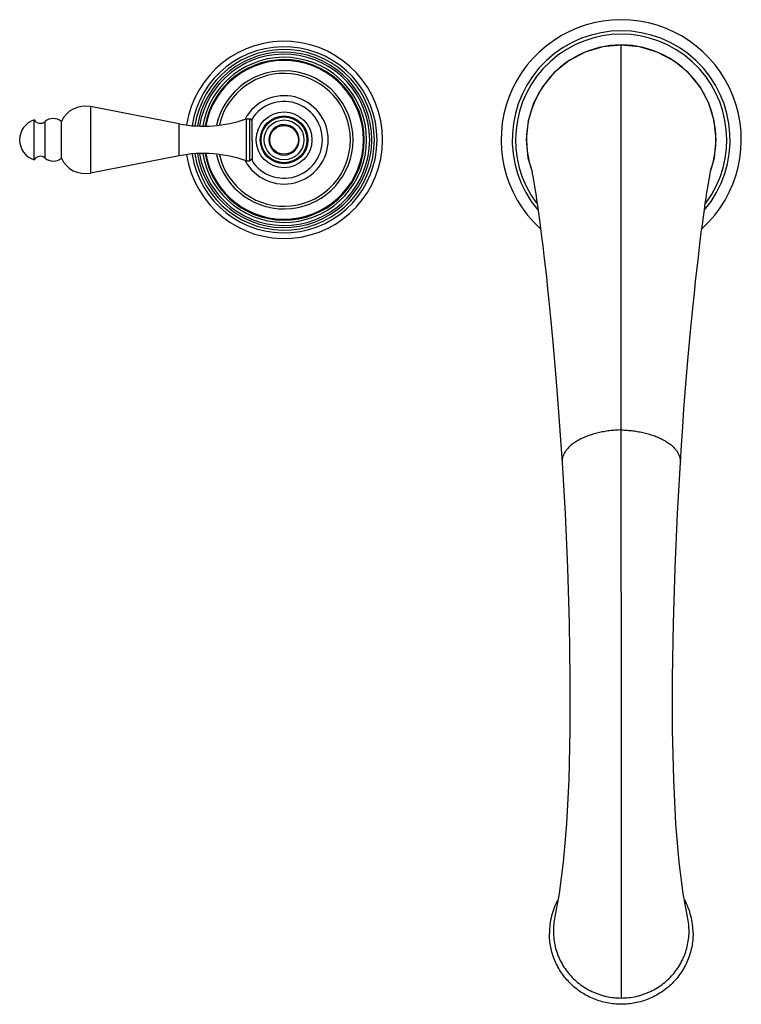
# Model space of a CAD drawing. Units: inches. Extents: x -0.5 to 22.6, y 1.6 to 13.3.
# Drawn here: x -0.5 to 8, y 1.6 to 13.3 of the extents above; entities that cross this region are included whole.
import ezdxf

# ---------------------------------------------------------------- set-up
doc = ezdxf.new("R2010")
doc.units = ezdxf.units.IN
doc.header["$LTSCALE"] = 1.21
doc.header["$MEASUREMENT"] = 0
doc.layers.get('0').update_dxf_attribs({"linetype": 'CONTINUOUS'})

msp = doc.modelspace()

# ---------------------------------------------------------------- linework, layer by layer
at = {"color": 7, "linetype": 'Continuous'}
for p, q in [((6.618, 13.025), (6.618, 13.025)), ((6.618, 8.459), (6.618, 13.025)), ((1.375, 12.09), (0.32, 12.295)), ((2.168, 12.15), (2.168, 11.65)), ((2.168, 12.15), (2.213, 12.15)), ((2.213, 11.65), (2.213, 12.15)), ((2.238, 12.125), (2.213, 12.15)), ((2.238, 11.912), (2.238, 12.151)), ((-0.347, 11.663), (-0.347, 12.138)), ((-0.024, 11.682), (-0.024, 12.119)), ((2.238, 11.889), (2.238, 11.65)), ((1.375, 11.711), (0.32, 11.506)), ((5.511, 11.686), (5.556, 11.536)), ((2.168, 11.65), (2.213, 11.65)), ((2.238, 11.675), (2.213, 11.65)), ((6.618, 6.537), (6.618, 8.459)), ((6.618, 6.537), (6.618, 1.72))]:
    msp.add_line(p, q, dxfattribs=at)
at = {"color": 9, "linetype": 'Continuous'}
for p, q in [((0.32, 12.295), (0.32, 11.506)), ((-0.217, 11.684), (-0.217, 12.117)), ((1.375, 11.711), (1.375, 12.09))]:
    msp.add_line(p, q, dxfattribs=at)
at = {"color": 7, "linetype": 'Continuous'}
for points in [[(6.618, 13.025), (6.402, 13.005), (6.191, 12.942), (5.996, 12.839), (5.824, 12.7), (5.683, 12.529), (5.578, 12.335), (5.513, 12.124), (5.491, 11.905), (5.511, 11.686)], [(7.68, 11.535), (7.725, 11.686), (7.746, 11.905), (7.723, 12.124), (7.659, 12.335), (7.554, 12.529), (7.413, 12.7), (7.241, 12.839), (7.046, 12.942), (6.835, 13.005), (6.618, 13.025)], [(5.549, 11.573), (5.549, 11.572), (5.55, 11.565), (5.554, 11.55), (5.558, 11.528), (5.563, 11.499), (5.57, 11.464), (5.577, 11.423), (5.585, 11.375), (5.594, 11.32), (5.604, 11.259), (5.614, 11.192), (5.625, 11.117), (5.636, 11.036), (5.648, 10.948), (5.661, 10.853), (5.674, 10.751), (5.687, 10.642), (5.701, 10.526), (5.715, 10.402), (5.73, 10.271), (5.745, 10.132), (5.76, 9.985), (5.776, 9.83), (5.792, 9.667), (5.808, 9.496), (5.824, 9.316), (5.84, 9.127), (5.856, 8.93), (5.872, 8.723), (5.888, 8.508), (5.903, 8.284), (5.917, 8.071)], [(7.32, 8.071), (7.333, 8.277), (7.348, 8.494), (7.363, 8.704), (7.379, 8.904), (7.394, 9.097), (7.41, 9.281), (7.426, 9.457), (7.441, 9.625), (7.456, 9.785), (7.472, 9.938), (7.487, 10.083), (7.501, 10.22), (7.516, 10.35), (7.53, 10.473), (7.543, 10.589), (7.557, 10.698), (7.569, 10.8), (7.582, 10.896), (7.594, 10.985), (7.605, 11.068), (7.616, 11.144), (7.626, 11.214), (7.636, 11.277), (7.645, 11.335), (7.653, 11.386), (7.661, 11.431), (7.668, 11.47), (7.674, 11.503), (7.679, 11.53), (7.684, 11.551), (7.687, 11.565), (7.687, 11.568)], [(5.917, 8.071), (5.952, 7.467), (5.98, 6.82), (6, 6.165), (6.01, 5.519), (6.009, 4.897), (5.995, 4.314), (5.968, 3.788), (5.93, 3.332), (5.883, 2.958), (5.832, 2.681)], [(7.405, 2.681), (7.354, 2.958), (7.306, 3.332), (7.268, 3.788), (7.242, 4.314), (7.228, 4.897), (7.227, 5.519), (7.237, 6.165), (7.257, 6.82), (7.285, 7.467), (7.32, 8.071)]]:
    msp.add_lwpolyline(points, dxfattribs=at)
for radius in [0.331, 0.272, 0.17]:
    msp.add_circle((2.618, 11.9), radius, dxfattribs=at)
at = {"color": 9, "linetype": 'Continuous'}
for radius in [0.283, 0.236]:
    msp.add_circle((2.618, 11.9), radius, dxfattribs=at)
at = {"color": 7, "linetype": 'Continuous'}
for centre, radius, start, end in [((6.618, 11.9), 1.425, 312.4641, 227.5388), ((6.618, 11.9), 1.253, 323.194, 216.8069), ((2.618, 11.9), 1.17, 188.7643, 171.2357), ((2.618, 11.9), 0.819, 192.1997, 167.8003), ((0.26, 11.987), 0.313, 79, 155.1573), ((2.618, 11.9), 0.455, 213.367, 146.633), ((-0.119, 12.003), 0.15, 50.6542, 130.7138), ((1.661, 13.562), 1.5, 259, 289.7628), ((-0.269, 11.9), 0.25, 108.1751, 251.8249), ((-0.273, 12.182), 0.086, 210.6813, 310.7138), ((2.618, 11.9), 0.18, 90, 89.6154), ((2.618, 11.9), 0.18, 89.6154, 90), ((-1.484, 11.898), 3.722, 0.0305, 0.2055), ((0.365, 11.899), 1.873, 359.7082, 0.0558), ((-0.273, 11.619), 0.086, 49.2862, 149.3187), ((-0.119, 11.798), 0.15, 229.2862, 309.3458), ((0.26, 11.813), 0.313, 204.8427, 281), ((1.661, 10.239), 1.5, 70.2372, 101), ((6.602, 2.487), 0.836, 151.849, 165.6622), ((6.635, 2.487), 0.836, 14.3374, 28.151), ((6.6, 2.487), 0.834, 165.6757, 179.9874), ((6.637, 2.487), 0.834, 0.0126, 14.3239)]:
    msp.add_arc(centre, radius, start, end, dxfattribs=at)
at = {"color": 9, "linetype": 'Continuous'}
for centre, radius, start, end in [((6.618, 11.9), 1.293, 319.9673, 220.0063), ((2.618, 11.9), 1.104, 188.8602, 171.1398), ((2.618, 11.9), 1.072, 188.9119, 171.0881), ((6.62, 11.901), 1.125, 90.0727, 197.0195), ((6.617, 11.901), 1.125, 342.7508, 89.9273), ((2.618, 11.9), 1.041, 189.0847, 170.9153), ((2.618, 11.9), 1.016, 189.3207, 170.6793), ((2.618, 11.9), 0.979, 189.6969, 170.3031), ((2.618, 11.9), 0.952, 190, 170), ((2.618, 11.9), 0.942, 190.1165, 169.8835), ((2.618, 11.9), 0.788, 192.9952, 167.0048), ((2.618, 11.9), 0.524, 208.0349, 151.9652)]:
    msp.add_arc(centre, radius, start, end, dxfattribs=at)
for points in [[(6.618, 8.459), (6.595, 8.459), (6.548, 8.456), (6.479, 8.449), (6.411, 8.439), (6.345, 8.425), (6.282, 8.408), (6.222, 8.388), (6.166, 8.365), (6.115, 8.34), (6.069, 8.312), (6.028, 8.282), (5.993, 8.25), (5.964, 8.216), (5.941, 8.181), (5.928, 8.15), (5.921, 8.126), (5.918, 8.107), (5.917, 8.089), (5.917, 8.077), (5.917, 8.071)], [(6.618, 8.459), (6.642, 8.459), (6.688, 8.456), (6.758, 8.449), (6.826, 8.439), (6.892, 8.425), (6.955, 8.408), (7.015, 8.388), (7.07, 8.365), (7.122, 8.34), (7.168, 8.312), (7.209, 8.282), (7.244, 8.25), (7.273, 8.216), (7.295, 8.181), (7.308, 8.15), (7.315, 8.126), (7.319, 8.107), (7.32, 8.089), (7.32, 8.077), (7.32, 8.071)]]:
    msp.add_open_spline(points, degree=3, knots=[0, 0, 0, 0, 0.080443, 0.160388, 0.239239, 0.316414, 0.391374, 0.463655, 0.53283, 0.598521, 0.660457, 0.718539, 0.772775, 0.823315, 0.870547, 0.915126, 0.936701, 0.957947, 0.978999, 1, 1, 1, 1], dxfattribs=at)
at = {"color": 7, "linetype": 'Continuous'}
for points, knots in [([(5.832, 2.681), (5.825, 2.652), (5.816, 2.594), (5.812, 2.505), (5.818, 2.417), (5.833, 2.33), (5.855, 2.259), (5.876, 2.204), (5.901, 2.15), (5.938, 2.086), (5.991, 2.014), (6.051, 1.948), (6.118, 1.89), (6.192, 1.839), (6.257, 1.803), (6.312, 1.779), (6.354, 1.764), (6.397, 1.75), (6.455, 1.736), (6.529, 1.723), (6.588, 1.72), (6.618, 1.72)], [0, 0, 0, 0, 0.0621, 0.124169, 0.186242, 0.248349, 0.310499, 0.341607, 0.372735, 0.43504, 0.497443, 0.559942, 0.62255, 0.685269, 0.748078, 0.779523, 0.810986, 0.842468, 0.873966, 0.936973, 1, 1, 1, 1]), ([(6.618, 1.72), (6.648, 1.72), (6.708, 1.723), (6.782, 1.736), (6.84, 1.75), (6.883, 1.764), (6.925, 1.779), (6.98, 1.803), (7.045, 1.839), (7.119, 1.89), (7.186, 1.948), (7.246, 2.014), (7.299, 2.086), (7.335, 2.15), (7.36, 2.204), (7.382, 2.259), (7.403, 2.33), (7.419, 2.417), (7.425, 2.505), (7.421, 2.594), (7.411, 2.652), (7.405, 2.681)], [0, 0, 0, 0, 0.063027, 0.126034, 0.157532, 0.189014, 0.220477, 0.251922, 0.314731, 0.37745, 0.440058, 0.502557, 0.56496, 0.627265, 0.658393, 0.689501, 0.751651, 0.813758, 0.875831, 0.9379, 1, 1, 1, 1]), ([(7.471, 2.487), (7.471, 2.432), (7.463, 2.349), (7.435, 2.242), (7.407, 2.164), (7.371, 2.089), (7.328, 2.018), (7.278, 1.952), (7.222, 1.891), (7.16, 1.835), (7.092, 1.786), (7.02, 1.743), (6.945, 1.708), (6.866, 1.68), (6.785, 1.66), (6.702, 1.648), (6.618, 1.644), (6.535, 1.648), (6.452, 1.66), (6.371, 1.68), (6.292, 1.708), (6.216, 1.743), (6.144, 1.786), (6.077, 1.835), (6.015, 1.891), (5.959, 1.952), (5.909, 2.018), (5.866, 2.089), (5.83, 2.164), (5.801, 2.242), (5.774, 2.349), (5.766, 2.432), (5.766, 2.487)], [0, 0, 0, 0, 0.062143, 0.093274, 0.124411, 0.15557, 0.186756, 0.217968, 0.249208, 0.280477, 0.311775, 0.343099, 0.374448, 0.405817, 0.437202, 0.468599, 0.500001, 0.531403, 0.562799, 0.594185, 0.625554, 0.656902, 0.688226, 0.719524, 0.750792, 0.782032, 0.813245, 0.84443, 0.875589, 0.906726, 0.937857, 1, 1, 1, 1])]:
    msp.add_open_spline(points, degree=3, knots=knots, dxfattribs=at)

doc.saveas('drawing.dxf')
